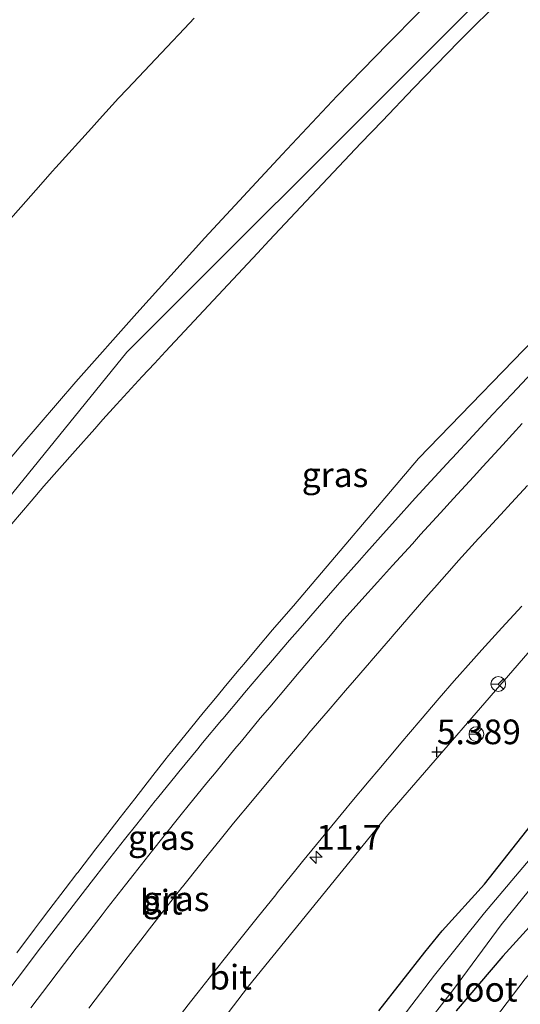
# Model space of a CAD drawing. Units: metres. Extents: x 56895 to 60005, y 443750 to 445741.
# Drawn here: x 58448 to 58499, y 444645 to 444745 of the extents above; entities that cross this region are included whole.
import ezdxf
from ezdxf.enums import TextEntityAlignment as Align

# ---------------------------------------------------------------- set-up
doc = ezdxf.new("R2010")
doc.units = ezdxf.units.M
doc.linetypes.add('IE-TERREINAFSCHEIDING', pattern=[10, 8, -2])
doc.layers.get('0').update_dxf_attribs({"lineweight": 25})
for name, color, linetype, lineweight in [('B-ME-AM-KILOMETR-S-B1', 7, 'Continuous', 18), ('B-ME-GW-HOOGTEPUNT-S-B1', 10, 'Continuous', 25), ('B-ME-GW-INSTEEKWATERGANG-L-B1', 10, 'Continuous', 25), ('B-ME-GW-KRUINLIJN-L-B1', 93, 'Continuous', 18), ('B-ME-GW-TEENLIJN-L-B1', 93, 'Continuous', 18), ('B-ME-IE-GRASLAND-GV-B6', 93, 'Continuous', 18), ('B-ME-IE-HULPGEOMETRIE-L-B1', 53, 'Continuous', 18), ('B-ME-IE-TERREINAFSCHEIDING-RASTERHEKWERK-L-B1', 8, 'IE-TERREINAFSCHEIDING', 18), ('B-ME-OB-BEKLEDING-GV-B6', 253, 'Continuous', 18), ('B-ME-OG-WATER-GV-B6', 153, 'Continuous', 18), ('B-ME-VH-VERH_SOORT-BITUMEN-GV-B6', 8, 'IE-TERREINAFSCHEIDING-NATUURLIJK-HOUTWAL', 18), ('B-ME-VW-MEUBILAIR_WEGMEUBILAIR-RONA-S-B1', 8, 'Continuous', 18)]:
    doc.layers.add(name, color=color, linetype=linetype, lineweight=lineweight)
doc.styles.add('NLCS-ISO', font='NLCS-ISO.TTF')
doc.linetypes.add('IE-TERREINAFSCHEIDING-NATUURLIJK-HOUTWAL', pattern='A,7,-1.5,[67,NLCS.SHX,S=0.75,R=45,X=0,Y=0],-1.5,7,-1.5,[70,NLCS.SHX,S=0.75,R=0,X=0,Y=0],-1.5', length=20)

# ---------------------------------------------------------------- blocks, each defined once
blk = doc.blocks.new('wegwijzer')
for q in [(-0.53, -0.53), (0, 0.75), (0.53, -0.53)]:
    blk.add_line((0, 0), q)
blk.add_circle((0, 0), 0.75)
blk = doc.blocks.new('hecto')
for p, q in [((0, 0.625), (-0.625, 0)), ((0, -0.625), (0, 0.625)), ((-0.625, 0), (0.625, 0)), ((0.625, 0), (0, -0.625))]:
    blk.add_line(p, q)
blk = doc.blocks.new('hoogtepunt')
for p, q in [((-0.5, 0), (0.5, 0)), ((0, 0.5), (0, -0.5))]:
    blk.add_line(p, q)

msp = doc.modelspace()

# ---------------------------------------------------------------- linework, layer by layer
at = {"layer": 'B-ME-GW-INSTEEKWATERGANG-L-B1'}
for points in [[(58484.9212, 444644.0521, 5.0401), (58489.5753, 444650.0028, 5.1161), (58491.3223, 444652.1729, 5.0839), (58495.6116, 444656.89, 4.9962), (58500.8131, 444663.4663, 4.9874)], [(58505.2341, 444658.1118, 5.1249), (58497.4934, 444649.6139, 5.1161), (58492.7656, 444644.0534, 5.0839)]]:
    msp.add_polyline3d(points, dxfattribs=at)
at = {"layer": 'B-ME-GW-KRUINLIJN-L-B1'}
for points in [[(58444.121, 444696.077, 13.838), (58448.5814, 444701.3459, 13.7736), (58454.1929, 444707.8065, 13.7681), (58460.375, 444714.786, 13.824), (58467.273, 444722.4152, 13.738), (58475.1124, 444730.8557, 13.7506), (58480.696, 444736.7983, 13.7454), (58485.815, 444742.092, 13.709), (58492.095, 444748.459, 13.814), (58497.0216, 444753.4623, 13.791), (58501.082, 444757.4773, 13.772), (58506.8629, 444762.9958, 13.7449), (58512.188, 444767.9239, 13.72), (58523.235, 444777.96, 13.723), (58529.1893, 444783.3308, 13.7395), (58532.2624, 444786.0468, 13.748), (58536.4377, 444789.6208, 13.7436), (58542.121, 444794.3119, 13.714), (58548.2811, 444799.3182, 13.6929), (58554.1601, 444803.8772, 13.6728)], [(58555.7019, 444801.9135, 13.7935), (58540.0635, 444789.7707, 13.822), (58525.1708, 444776.5426, 13.796), (58489.7936, 444741.2092, 13.7761), (58459.3626, 444710.8158, 13.759), (58427.8181, 444671.9686, 13.951), (58399.3352, 444630.8746, 13.9994), (58370.8523, 444589.7805, 14.0479), (58359.6087, 444573.5588, 14.067), (58340.6425, 444546.2527, 14.0639)], [(58497.639, 444746.9491, 13.775), (58493.0245, 444742.3138, 13.7789), (58488.4098, 444737.5749, 13.7445), (58485.2699, 444734.2919, 13.7077), (58483.098, 444732.021, 13.7486), (58478.0672, 444726.6917, 13.7303), (58473.776, 444722.146, 13.729), (58472.5889, 444720.875, 13.7433), (58467.6218, 444715.5563, 13.7191), (58465.1853, 444712.9474, 13.6853), (58463.26, 444710.8858, 13.7276), (58462.1487, 444709.6853, 13.7034), (58460.9087, 444708.3457, 13.666), (58458.2876, 444705.514, 13.6694), (58456.9213, 444703.9878, 13.6766), (58456.0971, 444703.0673, 13.7292), (58454.1, 444700.8367, 13.727), (58450.9338, 444697.2366, 13.6787), (58449.6463, 444695.7327, 13.6356), (58447.6681, 444693.422, 13.6691)]]:
    msp.add_polyline3d(points, dxfattribs=at)
at = {"layer": 'B-ME-GW-TEENLIJN-L-B1'}
msp.add_polyline3d([(58502.834, 444714.376, 5.617), (58488.926, 444700.039, 5.823), (58476.2572, 444685.1, 5.3162), (58475.272, 444684.007, 5.355), (58474.1377, 444682.669, 5.3911), (58472.5288, 444680.7712, 5.3376), (58471.2104, 444679.216, 5.372), (58470.7413, 444678.6511, 5.4046), (58469.367, 444676.9963, 5.3375), (58468.5015, 444675.9541, 5.3723), (58467.1015, 444674.2683, 5.3075), (58465.8126, 444672.6803, 5.3643), (58463.922, 444670.351, 5.3533), (58463.5905, 444669.9425, 5.3514), (58463.203, 444669.465, 5.406), (58462.0025, 444667.9263, 5.4036), (58460.1571, 444665.561, 5.3998), (58458.6758, 444663.6623, 5.3968), (58456.8398, 444661.2898, 5.4153), (58456.2001, 444660.4633, 5.4218), (58454.3644, 444658.0914, 5.352), (58454.2701, 444657.9695, 5.3484), (58453.1062, 444656.4403, 5.3211), (58451.4401, 444654.2511, 5.4074), (58450.5942, 444653.1397, 5.3891), (58449.9811, 444652.334, 5.431), (58448.1972, 444649.9222, 5.3956)], dxfattribs=at)
at = {"layer": 'B-ME-IE-GRASLAND-GV-B6'}
for points in [[(58447.6681, 444693.422, 13.6691), (58449.6463, 444695.7327, 13.6356), (58450.9338, 444697.2366, 13.6787), (58454.1, 444700.8367, 13.727), (58456.0971, 444703.0673, 13.7292), (58456.9213, 444703.9878, 13.6766), (58458.2876, 444705.514, 13.6694), (58460.9087, 444708.3457, 13.666), (58462.1487, 444709.6853, 13.7034), (58463.26, 444710.8858, 13.7276), (58465.1853, 444712.9474, 13.6853), (58467.6218, 444715.5563, 13.7191), (58472.5889, 444720.875, 13.7433), (58473.776, 444722.146, 13.729), (58478.0672, 444726.6917, 13.7303), (58483.098, 444732.021, 13.7486), (58485.2699, 444734.2919, 13.7077), (58488.4098, 444737.5749, 13.7445), (58493.0245, 444742.3138, 13.7789), (58497.639, 444746.9491, 13.775)], [(58502.834, 444714.376, 5.617), (58488.926, 444700.039, 5.823), (58476.2571, 444685.1, 5.316), (58475.272, 444684.007, 5.355), (58474.1377, 444682.669, 5.3911), (58472.5288, 444680.7712, 5.3376), (58471.2104, 444679.216, 5.372), (58470.7413, 444678.6511, 5.4046), (58469.367, 444676.9963, 5.3375), (58468.5015, 444675.9541, 5.3723), (58467.1015, 444674.2683, 5.3075), (58465.8126, 444672.6803, 5.3643), (58463.922, 444670.351, 5.3533), (58463.5905, 444669.9425, 5.3514), (58463.203, 444669.465, 5.406), (58462.0025, 444667.9263, 5.4036), (58460.1571, 444665.561, 5.3998), (58458.6758, 444663.6623, 5.3968), (58456.8398, 444661.2898, 5.4153), (58456.2001, 444660.4633, 5.4218), (58454.3644, 444658.0914, 5.352), (58454.2701, 444657.9695, 5.3484), (58453.1062, 444656.4403, 5.3211), (58451.4401, 444654.2511, 5.4074), (58450.5942, 444653.1397, 5.3891), (58449.9811, 444652.334, 5.431), (58448.1972, 444649.9222, 5.3956)], [(58448.1972, 444649.9222, 5.3956), (58449.9811, 444652.334, 5.431), (58450.5942, 444653.1397, 5.3891), (58451.4401, 444654.2511, 5.4074), (58453.1062, 444656.4403, 5.3211), (58454.2701, 444657.9695, 5.3484), (58454.3644, 444658.0914, 5.352), (58456.2001, 444660.4633, 5.4218), (58456.8398, 444661.2898, 5.4153), (58458.6758, 444663.6623, 5.3968), (58460.1571, 444665.561, 5.3998), (58462.0025, 444667.9263, 5.4036), (58463.203, 444669.465, 5.406), (58463.5905, 444669.9425, 5.3514), (58463.922, 444670.351, 5.3533), (58465.8126, 444672.6803, 5.3643), (58467.1015, 444674.2683, 5.3075), (58468.5015, 444675.9541, 5.3723), (58469.367, 444676.9963, 5.3375), (58470.7413, 444678.6511, 5.4046), (58471.2104, 444679.216, 5.372), (58472.5288, 444680.7712, 5.3376), (58474.1377, 444682.669, 5.3911), (58475.272, 444684.007, 5.355), (58476.2571, 444685.1, 5.316), (58488.926, 444700.039, 5.823), (58502.834, 444714.376, 5.617)], [(58500.459, 444708.7543, 5.3527), (58498.4, 444706.5725, 5.3457), (58496.469, 444704.5263, 5.339), (58494.4266, 444702.3289, 5.3304), (58492.3842, 444700.1315, 5.3217), (58492.2182, 444699.953, 5.321), (58490.1886, 444697.7438, 5.3249), (58488.6031, 444696.018, 5.328), (58486.594, 444693.7901, 5.3294), (58485.6569, 444692.751, 5.33), (58483.6566, 444690.5152, 5.3263), (58482.9444, 444689.719, 5.325), (58480.9547, 444687.4738, 5.3362), (58480.7238, 444687.2133, 5.3375), (58478.8941, 444685.1178, 5.342), (58476.9246, 444682.8548, 5.3439), (58475.8639, 444681.636, 5.345), (58473.9054, 444679.3636, 5.333), (58473.2404, 444678.592, 5.329), (58471.296, 444676.3074, 5.3333), (58471.002, 444675.962, 5.334), (58469.0693, 444673.6675, 5.3368), (58468.947, 444673.5224, 5.337), (58467.0341, 444671.2114, 5.3227), (58466.54, 444670.6145, 5.319), (58464.6313, 444668.3, 5.3251), (58464.3452, 444667.9531, 5.326), (58462.4505, 444665.6272, 5.3403), (58462.2239, 444665.349, 5.342), (58460.3623, 444662.9965, 5.3402), (58459.107, 444661.4101, 5.339), (58457.2572, 444659.0482, 5.3461), (58455.74, 444657.111, 5.352), (58453.909, 444654.7345, 5.353), (58452.0911, 444652.375, 5.354), (58450.2671, 444649.9933, 5.3546), (58448.8515, 444648.145, 5.355), (58447.0403, 444645.7535, 5.3542)], [(58449.6102, 444644.3706, 5.4273), (58451.4269, 444646.758, 5.422), (58452.3931, 444648.0164, 5.422), (58454.22, 444650.396, 5.422), (58455.0056, 444651.4161, 5.4208), (58456.836, 444653.793, 5.418), (58457.3592, 444654.4628, 5.4171), (58459.206, 444656.827, 5.414), (58460.0892, 444657.9439, 5.413), (58461.95, 444660.297, 5.411), (58462.999, 444661.6119, 5.411), (58464.87, 444663.957, 5.411), (58465.5795, 444664.8305, 5.4064), (58467.471, 444667.159, 5.3942), (58468.4024, 444668.2923, 5.3968), (58470.3072, 444670.61, 5.402), (58470.9695, 444671.4082, 5.4038), (58472.8851, 444673.717, 5.409), (58473.8427, 444674.8553, 5.4107), (58475.774, 444677.151, 5.414), (58476.8211, 444678.3808, 5.4119), (58478.766, 444680.665, 5.408), (58479.4553, 444681.4697, 5.4073), (58481.407, 444683.748, 5.4054), (58483.198, 444685.7475, 5.3961), (58484.768, 444687.517, 5.395), (58486.2906, 444689.1912, 5.3972), (58488.309, 444691.4106, 5.4), (58489.1492, 444692.3324, 5.3984), (58491.17, 444694.5497, 5.3946), (58492.4726, 444695.9782, 5.396), (58494.494, 444698.195, 5.398), (58495.4442, 444699.23, 5.4002), (58497.473, 444701.44, 5.405), (58499.459, 444703.5806, 5.412)], [(58499.994, 444697.3145, 5.3829), (58497.9506, 444695.118, 5.382), (58497.6514, 444694.7928, 5.3826), (58495.6202, 444692.585, 5.387), (58495.0188, 444691.922, 5.3843), (58493.0031, 444689.7, 5.375), (58492.5466, 444689.1897, 5.3771), (58490.5462, 444686.954, 5.3863), (58489.9119, 444686.2293, 5.3853), (58487.936, 444683.9719, 5.382), (58486.2512, 444682.006, 5.393), (58486.0888, 444681.8172, 5.3934), (58484.1324, 444679.5428, 5.3989), (58483.9489, 444679.3307, 5.3981), (58481.986, 444677.062, 5.39), (58481.7216, 444676.7531, 5.3892), (58479.7708, 444674.4741, 5.3836), (58477.82, 444672.195, 5.378), (58477.6121, 444671.9492, 5.3791), (58475.6748, 444669.6586, 5.3896), (58473.7376, 444667.368, 5.4), (58472.0956, 444665.3821, 5.3985), (58470.184, 444663.07, 5.3967), (58468.9447, 444661.5451, 5.3913), (58467.0526, 444659.217, 5.383), (58466.8544, 444658.9692, 5.3838), (58464.9807, 444656.6263, 5.3908), (58464.9302, 444656.562, 5.3909), (58463.078, 444654.202, 5.398), (58461.4148, 444652.0589, 5.392), (58461.3323, 444651.9519, 5.3917), (58459.5006, 444649.576, 5.385), (58459.3878, 444649.4283, 5.3854), (58457.5669, 444647.0442, 5.3918), (58457.3209, 444646.7222, 5.3926), (58455.5, 444644.338, 5.399)], [(58463.9562, 444642.5854, 5.4271), (58465.796, 444644.955, 5.425), (58466.5803, 444645.9521, 5.4214), (58468.435, 444648.31, 5.413), (58470.2784, 444650.6265, 5.4115), (58472.1464, 444652.974, 5.41), (58472.5648, 444653.4919, 5.4101), (58474.4503, 444655.8253, 5.4105), (58474.6105, 444656.0236, 5.4106), (58476.496, 444658.357, 5.411), (58477.1678, 444659.1806, 5.4089), (58479.064, 444661.5053, 5.4029), (58479.6644, 444662.2334, 5.401), (58481.573, 444664.548, 5.395), (58482.0159, 444665.079, 5.395), (58483.9375, 444667.3828, 5.395), (58484.9021, 444668.5277, 5.395), (58486.835, 444670.822, 5.395), (58487.1457, 444671.1888, 5.3956), (58489.0847, 444673.4779, 5.399), (58491.0238, 444675.767, 5.4025), (58492.5495, 444677.5015, 5.3974), (58494.5309, 444679.754, 5.3908), (58495.3652, 444680.6686, 5.3912), (58497.387, 444682.885, 5.392), (58499.4105, 444685.0697, 5.4)], [(58500.4771, 444680.8081, 5.4906), (58485.8172, 444663.9178, 5.4714), (58471.7005, 444646.571, 5.4522), (58458.1411, 444628.7851, 5.433)], [(58458.1411, 444628.7851, 5.433), (58471.7005, 444646.571, 5.4522), (58485.8172, 444663.9178, 5.4714), (58500.4771, 444680.8081, 5.4906)], [(58484.9212, 444644.0521, 5.0401), (58489.5753, 444650.0028, 5.1161), (58491.3223, 444652.1729, 5.0839), (58495.6116, 444656.89, 4.9962), (58500.8131, 444663.4663, 4.9874)], [(58500.8131, 444663.4663, 4.9874), (58495.6116, 444656.89, 4.9962), (58491.3223, 444652.1729, 5.0839), (58489.5753, 444650.0028, 5.1161), (58484.9212, 444644.0521, 5.0401)], [(58500.6204, 444659.9151, 4.4494), (58495.6253, 444653.9954, 4.5092), (58490.5447, 444647.6835, 4.4998), (58484.0083, 444639.0987, 4.5029)], [(58485.9231, 444637.8268, 4.5029), (58492.4884, 444646.2322, 4.4998), (58497.3183, 444652.7659, 4.5092), (58502.2132, 444658.8226, 4.4494)], [(58505.2341, 444658.1118, 5.1249), (58497.4934, 444649.6139, 5.1161), (58492.7656, 444644.0534, 5.0839)], [(58492.7656, 444644.0534, 5.0839), (58497.4934, 444649.6139, 5.1161), (58505.2341, 444658.1118, 5.1249)]]:
    msp.add_polyline3d(points, dxfattribs=at)
at = {"layer": 'B-ME-IE-HULPGEOMETRIE-L-B1'}
msp.add_polyline3d([(58586.9084, 444762.1679, 5.477), (58581.5384, 444757.9516, 5.5658), (58581.3887, 444757.8341, 5.5673), (58580.0541, 444756.716, 5.581), (58565.625, 444744.6278, 5.5895), (58564.2657, 444743.489, 5.5674), (58564.2449, 444743.4715, 5.5674), (58547.5653, 444728.5724, 5.5482), (58531.3667, 444713.1517, 5.529), (58515.6653, 444697.2249, 5.5098), (58500.4771, 444680.8081, 5.4906), (58485.8172, 444663.9178, 5.4714), (58471.7005, 444646.571, 5.4522), (58458.1411, 444628.7851, 5.433), (58445.0605, 444610.4489, 5.4136), (58375.1949, 444509.1509, 5.308)], dxfattribs=at)
at = {"layer": 'B-ME-IE-TERREINAFSCHEIDING-RASTERHEKWERK-L-B1'}
for points in [[(58466.1793, 444744.6811, 9.7048), (58465.188, 444743.643, 9.793), (58463.4109, 444741.7593, 9.7744), (58460.5562, 444738.7334, 9.9335), (58459.3959, 444737.5035, 9.8471), (58458.5063, 444736.5605, 9.8493), (58456.5754, 444734.432, 9.8383), (58455.7624, 444733.5357, 9.8724), (58452.136, 444729.538, 9.903), (58451.7793, 444729.135, 9.8474), (58450.6165, 444727.8214, 9.8921), (58446.0766, 444722.6924, 9.861)], [(58539.5226, 444692.323, 5.4053), (58532.8156, 444685.2986, 5.3891), (58524.184, 444675.9096, 5.4417), (58516.3597, 444667.216, 5.4356), (58510.3767, 444660.1813, 5.4377), (58504.5161, 444652.9572, 5.4782), (58499.7351, 444647.2892, 5.3643), (58493.9865, 444639.7167, 5.3342)]]:
    msp.add_polyline3d(points, dxfattribs=at)
at = {"layer": 'B-ME-OB-BEKLEDING-GV-B6'}
for points in [[(58532.6997, 444831.2097, 6.0518), (58554.1601, 444803.8772, 13.6728), (58548.2811, 444799.3182, 13.6929), (58542.121, 444794.3119, 13.714), (58536.4377, 444789.6208, 13.7436), (58532.2624, 444786.0468, 13.748), (58529.1893, 444783.3308, 13.7395), (58523.235, 444777.96, 13.723), (58512.188, 444767.9239, 13.72), (58506.8629, 444762.9958, 13.7449), (58501.082, 444757.4773, 13.772), (58497.0216, 444753.4623, 13.791), (58492.095, 444748.459, 13.814), (58485.815, 444742.092, 13.709), (58480.696, 444736.7983, 13.7454), (58475.1124, 444730.8557, 13.7506), (58467.273, 444722.4152, 13.738), (58460.375, 444714.786, 13.824), (58454.1929, 444707.8065, 13.7681), (58448.5814, 444701.3459, 13.7736), (58444.121, 444696.077, 13.838)], [(58444.121, 444696.077, 13.838), (58448.5814, 444701.3459, 13.7736), (58454.1929, 444707.8065, 13.7681), (58460.375, 444714.786, 13.824), (58467.273, 444722.4152, 13.738), (58475.1124, 444730.8557, 13.7506), (58480.696, 444736.7983, 13.7454), (58485.815, 444742.092, 13.709), (58492.095, 444748.459, 13.814)], [(58497.639, 444746.9491, 13.775), (58493.0245, 444742.3138, 13.7789), (58488.4098, 444737.5749, 13.7445), (58485.2699, 444734.2919, 13.7077), (58483.098, 444732.021, 13.7486), (58478.0672, 444726.6917, 13.7303), (58473.776, 444722.146, 13.729), (58472.5889, 444720.875, 13.7433), (58467.6218, 444715.5563, 13.7191), (58465.1853, 444712.9474, 13.6853), (58463.26, 444710.8858, 13.7276), (58462.1487, 444709.6853, 13.7034), (58460.9087, 444708.3457, 13.666), (58458.2876, 444705.514, 13.6694), (58456.9213, 444703.9878, 13.6766), (58456.0971, 444703.0673, 13.7292)], [(58456.0971, 444703.0673, 13.7292), (58454.1, 444700.8367, 13.727), (58450.9338, 444697.2366, 13.6787), (58449.6463, 444695.7327, 13.6356), (58447.6681, 444693.422, 13.6691)]]:
    msp.add_polyline3d(points, dxfattribs=at)
at = {"layer": 'B-ME-OG-WATER-GV-B6'}
for points in [[(58484.0083, 444639.0987, 4.5029), (58490.5447, 444647.6835, 4.4998), (58495.6253, 444653.9954, 4.5092), (58500.6204, 444659.9151, 4.4494)], [(58502.2132, 444658.8226, 4.4494), (58497.3183, 444652.7659, 4.5092), (58492.4884, 444646.2322, 4.4998), (58485.9231, 444637.8268, 4.5029)]]:
    msp.add_polyline3d(points, dxfattribs=at)
at = {"layer": 'B-ME-VH-VERH_SOORT-BITUMEN-GV-B6'}
for points in [[(58447.0403, 444645.7535, 5.3542), (58448.8515, 444648.145, 5.355), (58450.2671, 444649.9933, 5.3546), (58452.0911, 444652.375, 5.354), (58453.909, 444654.7345, 5.353), (58455.74, 444657.111, 5.352), (58457.2572, 444659.0482, 5.3461), (58459.107, 444661.4101, 5.339), (58460.3623, 444662.9965, 5.3402), (58462.2239, 444665.349, 5.342), (58462.4505, 444665.6272, 5.3403), (58464.3452, 444667.9531, 5.326), (58464.6313, 444668.3, 5.3251), (58466.54, 444670.6145, 5.319), (58467.0341, 444671.2114, 5.3227), (58468.947, 444673.5224, 5.337), (58469.0693, 444673.6675, 5.3368), (58471.002, 444675.962, 5.334), (58471.296, 444676.3074, 5.3333), (58473.2404, 444678.592, 5.329), (58473.9054, 444679.3636, 5.333), (58475.8639, 444681.636, 5.345), (58476.9246, 444682.8548, 5.3439), (58478.8941, 444685.1178, 5.342), (58480.7238, 444687.2133, 5.3375), (58480.9547, 444687.4738, 5.3362), (58482.9444, 444689.719, 5.325), (58483.6566, 444690.5152, 5.3263), (58485.6569, 444692.751, 5.33), (58486.594, 444693.7901, 5.3294), (58488.6031, 444696.018, 5.328), (58490.1886, 444697.7438, 5.3249), (58492.2182, 444699.953, 5.321), (58492.3842, 444700.1315, 5.3217), (58494.4266, 444702.3289, 5.3304), (58496.469, 444704.5263, 5.339), (58498.4, 444706.5725, 5.3457), (58500.459, 444708.7543, 5.3527)], [(58499.459, 444703.5806, 5.412), (58497.473, 444701.44, 5.405), (58495.4442, 444699.23, 5.4002), (58494.494, 444698.195, 5.398), (58492.4726, 444695.9782, 5.396), (58491.17, 444694.5497, 5.3946), (58489.1492, 444692.3324, 5.3984), (58488.309, 444691.4106, 5.4), (58486.2906, 444689.1912, 5.3972), (58484.768, 444687.517, 5.395), (58483.198, 444685.7475, 5.3961), (58481.407, 444683.748, 5.4054), (58479.4553, 444681.4697, 5.4073), (58478.766, 444680.665, 5.408), (58476.8211, 444678.3808, 5.4119), (58475.774, 444677.151, 5.414), (58473.8427, 444674.8553, 5.4107), (58472.8851, 444673.717, 5.409), (58470.9695, 444671.4082, 5.4038), (58470.3072, 444670.61, 5.402), (58468.4024, 444668.2923, 5.3968), (58467.471, 444667.159, 5.3942), (58465.5795, 444664.8305, 5.4064), (58464.87, 444663.957, 5.411), (58462.999, 444661.6119, 5.411), (58461.95, 444660.297, 5.411), (58460.0892, 444657.9439, 5.413), (58459.206, 444656.827, 5.414), (58457.3592, 444654.4628, 5.4171), (58456.836, 444653.793, 5.418), (58455.0056, 444651.4161, 5.4208), (58454.22, 444650.396, 5.422), (58452.3931, 444648.0164, 5.422), (58451.4269, 444646.758, 5.422), (58449.6102, 444644.3706, 5.4273)], [(58455.5, 444644.338, 5.399), (58457.3209, 444646.7222, 5.3926), (58457.5669, 444647.0442, 5.3918), (58459.3878, 444649.4283, 5.3854), (58459.5006, 444649.576, 5.385), (58461.3323, 444651.9519, 5.3917), (58461.4148, 444652.0589, 5.392), (58463.078, 444654.202, 5.398), (58464.9302, 444656.562, 5.3909), (58464.9807, 444656.6263, 5.3908), (58466.8544, 444658.9692, 5.3838), (58467.0526, 444659.217, 5.383), (58468.9447, 444661.5451, 5.3913), (58470.184, 444663.07, 5.3967), (58472.0956, 444665.3821, 5.3985), (58473.7376, 444667.368, 5.4), (58475.6748, 444669.6586, 5.3896), (58477.6121, 444671.9492, 5.3791), (58477.82, 444672.195, 5.378), (58479.7708, 444674.4741, 5.3836), (58481.7216, 444676.7531, 5.3892), (58481.986, 444677.062, 5.39), (58483.9489, 444679.3307, 5.3981), (58484.1324, 444679.5428, 5.3989), (58486.0888, 444681.8172, 5.3934), (58486.2512, 444682.006, 5.393), (58487.936, 444683.9719, 5.382), (58489.9119, 444686.2293, 5.3853), (58490.5462, 444686.954, 5.3863), (58492.5466, 444689.1897, 5.3771), (58493.0031, 444689.7, 5.375), (58495.0188, 444691.922, 5.3843), (58495.6202, 444692.585, 5.387), (58497.6514, 444694.7928, 5.3826), (58497.9506, 444695.118, 5.382), (58499.994, 444697.3145, 5.3829)], [(58499.4105, 444685.0697, 5.4), (58497.387, 444682.885, 5.392), (58495.3652, 444680.6686, 5.3912), (58494.5309, 444679.754, 5.3908), (58492.5495, 444677.5015, 5.3974), (58491.0238, 444675.767, 5.4025), (58489.0847, 444673.4779, 5.399), (58487.1457, 444671.1888, 5.3956), (58486.835, 444670.822, 5.395), (58484.9021, 444668.5277, 5.395), (58483.9375, 444667.3828, 5.395), (58482.0159, 444665.079, 5.395), (58481.573, 444664.548, 5.395), (58479.6644, 444662.2334, 5.401), (58479.064, 444661.5053, 5.4029), (58477.1678, 444659.1806, 5.4089), (58476.496, 444658.357, 5.411), (58474.6105, 444656.0236, 5.4106), (58474.4503, 444655.8253, 5.4105), (58472.5648, 444653.4919, 5.4101), (58472.1464, 444652.974, 5.41), (58470.2784, 444650.6265, 5.4115), (58468.435, 444648.31, 5.413), (58466.5803, 444645.9521, 5.4214), (58465.796, 444644.955, 5.425), (58463.9562, 444642.5854, 5.4271)]]:
    msp.add_polyline3d(points, dxfattribs=at)

# ---------------------------------------------------------------- block references
at = {"layer": 'B-ME-AM-KILOMETR-S-B1', "rotation": 90}
msp.add_blockref('hecto', (58478.5495, 444659.6188, 5.399), dxfattribs=at)
at = {"layer": 'B-ME-GW-HOOGTEPUNT-S-B1', "rotation": 90}
msp.add_blockref('hoogtepunt', (58490.7916, 444670.3058, 5.389), dxfattribs=at)
msp.add_blockref('hoogtepunt', (58490.7916, 444670.3058, 5.389), dxfattribs=at)
at = {"layer": 'B-ME-VW-MEUBILAIR_WEGMEUBILAIR-RONA-S-B1', "rotation": 90}
for p in [(58497.0193, 444677.1871, 5.377), (58494.8042, 444672.1077, 5.2067)]:
    msp.add_blockref('wegwijzer', p, dxfattribs=at)

# ---------------------------------------------------------------- texts
at = {"layer": 'B-ME-AM-KILOMETR-S-B1', "ltscale": 0.2, "style": 'NLCS-ISO'}
msp.add_text('11.7', height=2.5, dxfattribs=at).set_placement((58478.5495, 444659.6188, 5.399), align=Align.BOTTOM_LEFT)
at = {"layer": 'B-ME-GW-HOOGTEPUNT-S-B1', "ltscale": 0.2, "style": 'NLCS-ISO'}
msp.add_text('5.389', height=2.5, dxfattribs=at).set_placement((58490.7916, 444670.3058, 5.389), align=Align.BOTTOM_LEFT)
msp.add_text('5.389', height=2.5, dxfattribs=at).set_placement((58490.7916, 444670.3058, 5.389), align=Align.BOTTOM_LEFT)
at = {"layer": 'B-ME-IE-GRASLAND-GV-B6', "ltscale": 0.2, "style": 'NLCS-ISO'}
for p in [(58480.4686, 444698.3991), (58462.8484, 444661.6202), (58464.3598, 444655.4122)]:
    msp.add_text('gras', height=2.5, dxfattribs=at).set_placement(p, align=Align.MIDDLE_CENTER)
at = {"layer": 'B-ME-OG-WATER-GV-B6', "ltscale": 0.2, "style": 'NLCS-ISO'}
msp.add_text('sloot', height=2.5, dxfattribs=at).set_placement((58494.9902, 444646.2476), align=Align.MIDDLE_CENTER)
at = {"layer": 'B-ME-VH-VERH_SOORT-BITUMEN-GV-B6', "ltscale": 0.2, "style": 'NLCS-ISO'}
for p in [(58462.8373, 444655.0704), (58469.8665, 444647.4688)]:
    msp.add_text('bit', height=2.5, dxfattribs=at).set_placement(p, align=Align.MIDDLE_CENTER)

doc.saveas('drawing.dxf')
